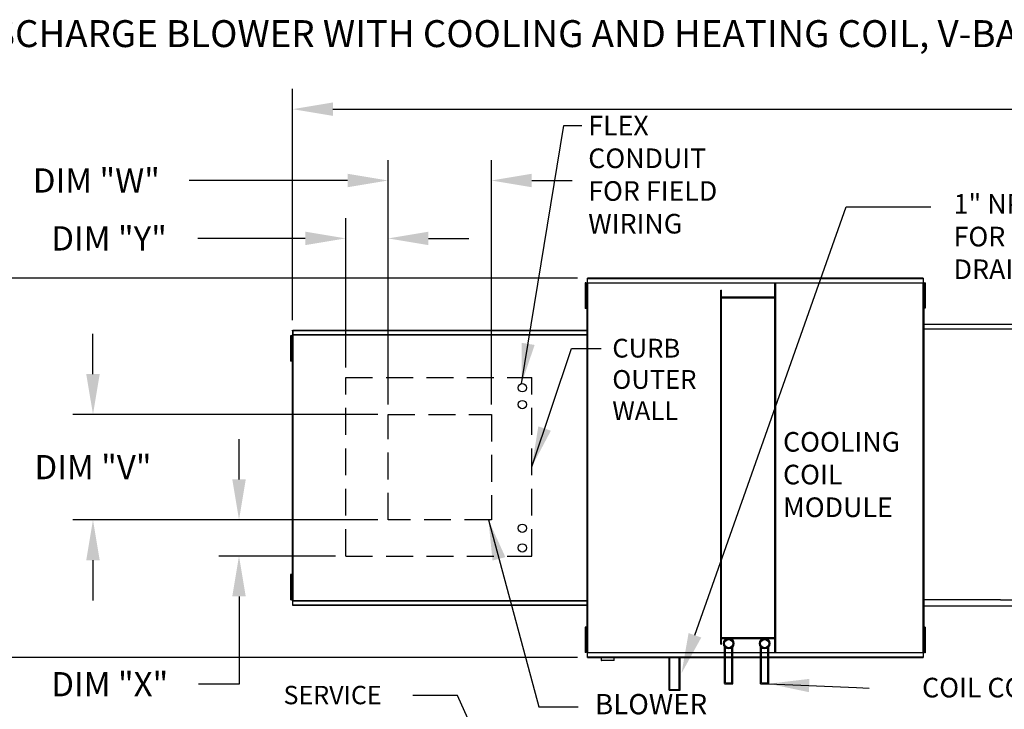
# Model space of a CAD drawing. Units: inches. Extents: x 0 to 1295, y -178 to 0.
# Drawn here: x 49 to 122, y -51 to 0 of the extents above; entities that cross this region are included whole.
import ezdxf

# ---------------------------------------------------------------- set-up
doc = ezdxf.new("R2010")
doc.units = ezdxf.units.IN
doc.header["$LTSCALE"] = 4
doc.header["$MEASUREMENT"] = 0
doc.linetypes.add('DASHED', pattern=[0.75, 0.5, -0.25])
doc.layers.add('titleblock-bom-brkbox', color=9, linetype='Continuous')
doc.styles.add('BOLD', font='ROMAND.SHX')
doc.dimstyles.new('MOD', dxfattribs={"dimscale": 1.5, "dimtxt": 1.2, "dimasz": 2, "dimexe": 1, "dimexo": 0.5, "dimgap": 1, "dimtad": 0, "dimtih": 1, "dimtoh": 1, "dimdec": 4, "dimzin": 0, "dimdsep": 46, "dimtxsty": 'Standard', "dimcen": 0.09, "dimadec": 0, "dimazin": 0, "dimtfac": 1, "dimtdec": 4, "dimtofl": 0, "dimtmove": 0, "dimatfit": 3, "dimfxl": 0, "dimtolj": 1, "dimtzin": 0, "dimarcsym": 0})

# ---------------------------------------------------------------- blocks, each defined once
blk = doc.blocks.new('*D5')
at = {"color": 0, "lineweight": -2}
for p, q in [((69.434, -22.291), (69.434, -5.117)), ((196.606, -22.073), (196.606, -5.117)), ((72.434, -6.617), (126.69, -6.617)), ((193.606, -6.617), (139.89, -6.617))]:
    blk.add_line(p, q, dxfattribs=at)
at = {"color": 0}
for points in [[(72.434, -6.117), (72.434, -7.117), (69.434, -6.617)], [(193.606, -6.117), (193.606, -7.117), (196.606, -6.617)]]:
    blk.add_solid(points, dxfattribs=at)
at = {"layer": 'DEFPOINTS', "color": 0}
for p in [(196.606, -6.617), (69.434, -23.041), (196.606, -22.823)]:
    blk.add_point(p, dxfattribs=at)
at = {"color": 0, "insert": (133.29, -6.617), "char_height": 1.8, "attachment_point": 5}
blk.add_mtext('\\A1;DIM "A"', dxfattribs=at)
blk = doc.blocks.new('*D9')
at = {"color": 0, "lineweight": -2}
for p, q in [((90.591, -19.16), (36.372, -19.16)), ((37.872, -22.16), (37.872, -31.437)), ((37.872, -44.363), (37.872, -36.237)), ((90.591, -47.363), (36.372, -47.363))]:
    blk.add_line(p, q, dxfattribs=at)
at = {"color": 0}
for points in [[(37.372, -22.16), (38.372, -22.16), (37.872, -19.16)], [(37.372, -44.363), (38.372, -44.363), (37.872, -47.363)]]:
    blk.add_solid(points, dxfattribs=at)
at = {"layer": 'DEFPOINTS', "color": 0}
for p in [(91.341, -19.16), (37.872, -47.363), (91.341, -47.363)]:
    blk.add_point(p, dxfattribs=at)
at = {"color": 0, "insert": (37.872, -33.837), "char_height": 1.8, "attachment_point": 5}
blk.add_mtext('\\A1;DIM "B"', dxfattribs=at)
blk = doc.blocks.new('*D14')
at = {"color": 0, "lineweight": -2}
for p, q in [((76.524, -28.546), (76.524, -10.415)), ((84.198, -28.546), (84.198, -10.415)), ((73.524, -11.915), (61.759, -11.915)), ((87.198, -11.915), (90.198, -11.915))]:
    blk.add_line(p, q, dxfattribs=at)
at = {"color": 0}
for points in [[(73.524, -11.415), (73.524, -12.415), (76.524, -11.915)], [(87.198, -11.415), (87.198, -12.415), (84.198, -11.915)]]:
    blk.add_solid(points, dxfattribs=at)
at = {"layer": 'DEFPOINTS', "color": 0}
for p in [(84.198, -11.915), (76.524, -29.296), (84.198, -29.296)]:
    blk.add_point(p, dxfattribs=at)
at = {"color": 0, "insert": (54.859, -11.915), "char_height": 1.8, "attachment_point": 5}
blk.add_mtext('\\A1;DIM "W"', dxfattribs=at)
blk = doc.blocks.new('*D15')
at = {"color": 0, "lineweight": -2}
for p, q in [((54.61, -26.296), (54.61, -23.296)), ((75.774, -29.296), (53.11, -29.296)), ((75.774, -37.126), (53.11, -37.126)), ((54.61, -40.126), (54.61, -43.126))]:
    blk.add_line(p, q, dxfattribs=at)
at = {"color": 0}
for points in [[(54.11, -26.296), (55.11, -26.296), (54.61, -29.296)], [(54.11, -40.126), (55.11, -40.126), (54.61, -37.126)]]:
    blk.add_solid(points, dxfattribs=at)
at = {"layer": 'DEFPOINTS', "color": 0}
for p in [(76.524, -29.296), (54.61, -37.126), (76.524, -37.126)]:
    blk.add_point(p, dxfattribs=at)
at = {"color": 0, "insert": (54.61, -33.211), "char_height": 1.8, "attachment_point": 5}
blk.add_mtext('\\A1;DIM "V"', dxfattribs=at)
blk = doc.blocks.new('*D16')
at = {"color": 0, "lineweight": -2}
for p, q in [((65.455, -34.126), (65.455, -31.126)), ((75.774, -37.126), (63.955, -37.126)), ((72.629, -39.815), (63.955, -39.815)), ((65.455, -42.815), (65.455, -49.336)), ((65.455, -49.336), (62.455, -49.336))]:
    blk.add_line(p, q, dxfattribs=at)
at = {"color": 0}
for points in [[(64.955, -34.126), (65.955, -34.126), (65.455, -37.126)], [(64.955, -42.815), (65.955, -42.815), (65.455, -39.815)]]:
    blk.add_solid(points, dxfattribs=at)
at = {"layer": 'DEFPOINTS', "color": 0}
for p in [(76.524, -37.126), (65.455, -39.815), (73.379, -39.815)]:
    blk.add_point(p, dxfattribs=at)
at = {"color": 0, "insert": (55.855, -49.336), "char_height": 1.8, "attachment_point": 5}
blk.add_mtext('\\A1;DIM "X"', dxfattribs=at)
blk = doc.blocks.new('*D17')
at = {"color": 0, "lineweight": -2}
for p, q in [((73.379, -25.808), (73.379, -14.718)), ((76.524, -28.546), (76.524, -14.718)), ((70.379, -16.218), (62.404, -16.218)), ((79.524, -16.218), (82.524, -16.218))]:
    blk.add_line(p, q, dxfattribs=at)
at = {"color": 0}
for points in [[(70.379, -15.718), (70.379, -16.718), (73.379, -16.218)], [(79.524, -15.718), (79.524, -16.718), (76.524, -16.218)]]:
    blk.add_solid(points, dxfattribs=at)
at = {"layer": 'DEFPOINTS', "color": 0}
for p in [(73.379, -16.218), (73.379, -26.558), (76.524, -29.296)]:
    blk.add_point(p, dxfattribs=at)
at = {"color": 0, "insert": (55.804, -16.218), "char_height": 1.8, "attachment_point": 5}
blk.add_mtext('\\A1;DIM "Y"', dxfattribs=at)

msp = doc.modelspace()

# ---------------------------------------------------------------- linework, layer by layer
for p, q in [((99.31493, -45.70291), (110.5379, -13.86357)), ((110.5379, -13.86357), (116.83605, -13.86357)), ((116.314, -22.59643), (116.314, -22.92723)), ((116.28242, -22.92723), (145.02088, -22.92723)), ((116.314, -22.92723), (116.28242, -22.92723)), ((121.99736, -43.06946), (116.314, -43.06946))]:
    msp.add_line(p, q)
at = {"color": 7, "linetype": 'Continuous'}
for p, q in [((91.23525, -19.52947), (91.16915, -19.52947)), ((91.16915, -19.52947), (91.16915, -19.84425)), ((91.23525, -19.52947), (91.23525, -19.84425)), ((91.29845, -19.52946), (91.29845, -46.9935)), ((91.33822, -19.52946), (91.29845, -19.52946)), ((91.33822, -19.52946), (91.33822, -46.9935)), ((91.33882, -19.52946), (91.33822, -19.52946)), ((91.33882, -19.5081), (116.27363, -19.5081)), ((91.33882, -19.5081), (91.33882, -19.52946)), ((91.33882, -19.54786), (91.33882, -19.52946)), ((116.27363, -19.54786), (91.33882, -19.54786)), ((116.27126, -19.15989), (91.34119, -19.15989)), ((91.34119, -19.1962), (91.34119, -19.15989)), ((91.34119, -19.1962), (116.27126, -19.1962)), ((91.34119, -19.5081), (91.34119, -19.1962)), ((105.25584, -46.9751), (105.25584, -19.54786)), ((105.31817, -46.9751), (105.31817, -19.54786)), ((116.27126, -19.15989), (116.27126, -19.1962)), ((116.27126, -19.1962), (116.27126, -19.5081)), ((116.27363, -19.52946), (116.27363, -19.5081)), ((116.27363, -19.54786), (116.27363, -19.52946)), ((116.27423, -19.52946), (116.27363, -19.52946)), ((116.27423, -46.9935), (116.27423, -19.52946)), ((116.314, -19.52946), (116.27423, -19.52946)), ((116.314, -46.9935), (116.314, -19.52946)), ((116.41856, -19.52184), (116.35246, -19.52184)), ((116.35246, -19.52184), (116.35246, -19.83661)), ((116.41856, -19.52184), (116.41856, -19.83661)), ((91.23525, -19.84425), (91.16915, -19.84425)), ((91.16915, -19.84425), (91.16915, -21.10334)), ((91.23525, -19.84425), (91.23525, -21.10334)), ((91.27554, -20.15902), (91.23525, -20.15902)), ((101.22645, -46.36789), (101.22645, -20.06724)), ((101.22645, -20.06724), (101.28878, -20.06724)), ((101.28878, -46.36789), (101.28878, -20.06724)), ((116.35263, -20.15139), (116.31234, -20.15139)), ((116.314, -20.10103), (116.314, -46.42193)), ((116.41856, -19.83661), (116.35246, -19.83661)), ((116.35246, -19.83661), (116.35246, -21.09571)), ((116.41856, -19.83661), (116.41856, -21.09571)), ((91.23525, -21.10334), (91.16915, -21.10334)), ((91.16915, -21.10334), (91.16915, -21.41811)), ((91.23525, -20.78857), (91.27554, -20.78857)), ((91.23525, -21.10334), (91.23525, -21.41811)), ((105.25584, -20.58662), (101.28878, -20.58662)), ((105.25584, -20.64894), (101.28878, -20.64894)), ((116.31234, -20.78093), (116.35263, -20.78093)), ((116.41856, -21.09571), (116.35246, -21.09571)), ((116.35246, -21.09571), (116.35246, -21.41048)), ((116.41856, -21.09571), (116.41856, -21.41048)), ((91.23525, -21.41811), (91.16915, -21.41811)), ((116.41856, -21.41048), (116.35246, -21.41048)), ((116.314, -22.53443), (116.314, -43.98853)), ((116.314, -22.59643), (145.02088, -22.59643)), ((69.41134, -23.3813), (69.41134, -43.14166)), ((69.44797, -23.3813), (69.41134, -23.3813)), ((69.43375, -23.07941), (69.43375, -23.04091)), ((69.43375, -23.07941), (69.43375, -23.41021)), ((69.44797, -23.3813), (69.44797, -43.14166)), ((69.44797, -23.3813), (69.44851, -23.3813)), ((69.44851, -23.36162), (91.32137, -23.36162)), ((69.44851, -23.36162), (69.44851, -23.3813)), ((69.44851, -23.39825), (69.44851, -23.3813)), ((91.32137, -23.39825), (69.44851, -23.39825)), ((69.4507, -23.04091), (91.31918, -23.04091)), ((69.4507, -23.07434), (69.4507, -23.04091)), ((91.31918, -23.07434), (69.4507, -23.07434)), ((69.4507, -23.07434), (69.4507, -23.36162)), ((91.31918, -23.04091), (91.31918, -23.07434)), ((91.31918, -23.07434), (91.31918, -23.36162)), ((91.32137, -23.3813), (91.32137, -23.36162)), ((91.32137, -23.3813), (91.32192, -23.3813)), ((91.32137, -23.39825), (91.32137, -23.3813)), ((91.32192, -43.14166), (91.32192, -23.3813)), ((91.35855, -23.3813), (91.32192, -23.3813)), ((91.35855, -43.14166), (91.35855, -23.3813)), ((69.34813, -23.45554), (69.28203, -23.45554)), ((69.28203, -23.45554), (69.28203, -23.77031)), ((69.34813, -23.77031), (69.28203, -23.77031)), ((69.28203, -23.77031), (69.28203, -25.02941)), ((69.34813, -23.45554), (69.34813, -23.77031)), ((69.34813, -23.77031), (69.34813, -25.02941)), ((69.38843, -24.08509), (69.34813, -24.08509)), ((69.43061, -23.43288), (69.38843, -23.43288)), ((69.43061, -23.43288), (69.43124, -23.43288)), ((69.43124, -23.41021), (69.43124, -23.43288)), ((69.43124, -23.45239), (69.43124, -23.43288)), ((116.314, -23.40098), (116.314, -43.12198)), ((69.34813, -24.71463), (69.38843, -24.71463)), ((69.34813, -25.02941), (69.28203, -25.02941)), ((69.28203, -25.02941), (69.28203, -25.34418)), ((69.34813, -25.34418), (69.28203, -25.34418)), ((69.34813, -25.02941), (69.34813, -25.34418)), ((69.34813, -41.17878), (69.28203, -41.17878)), ((69.28203, -41.17878), (69.28203, -41.49355)), ((69.28203, -41.49355), (69.28203, -42.75265)), ((69.34813, -41.49355), (69.28203, -41.49355)), ((69.34813, -41.17878), (69.34813, -41.49355)), ((69.34813, -41.49355), (69.34813, -42.75265)), ((69.38843, -41.80833), (69.34813, -41.80833)), ((69.34813, -42.75265), (69.28203, -42.75265)), ((69.28203, -42.75265), (69.28203, -43.06742)), ((69.34813, -43.06742), (69.28203, -43.06742)), ((69.34813, -42.43787), (69.38843, -42.43787)), ((69.34813, -42.75265), (69.34813, -43.06742)), ((69.38843, -43.09008), (69.43061, -43.09008)), ((69.41134, -43.14166), (69.44797, -43.14166)), ((69.43124, -43.09008), (69.43061, -43.09008)), ((69.43124, -43.07057), (69.43124, -43.09008)), ((69.43124, -43.09008), (69.43124, -43.11275)), ((69.44851, -43.14166), (69.44797, -43.14166)), ((69.44851, -43.12471), (91.32137, -43.12471)), ((69.44851, -43.12471), (69.44851, -43.14166)), ((69.44851, -43.14166), (69.44851, -43.16134)), ((91.32137, -43.16134), (91.32137, -43.14166)), ((91.32192, -43.14166), (91.35855, -43.14166)), ((116.26612, -43.04412), (116.31329, -43.04412)), ((116.314, -43.04412), (116.31329, -43.04412)), ((116.314, -43.02229), (116.314, -43.04412)), ((116.314, -43.04412), (116.314, -43.06946)), ((116.314, -43.06946), (116.314, -43.08939)), ((116.314, -43.46642), (116.314, -43.08939)), ((121.99736, -43.06946), (145.02088, -43.06946)), ((91.32137, -43.16134), (69.44851, -43.16134)), ((69.4507, -43.44862), (69.4507, -43.16134)), ((69.4507, -43.44862), (91.31918, -43.44862)), ((69.4507, -43.48205), (69.4507, -43.44862)), ((91.31918, -43.48205), (69.4507, -43.48205)), ((91.31918, -43.44862), (91.31918, -43.16134)), ((91.31918, -43.44862), (91.31918, -43.48205)), ((116.314, -43.50948), (116.314, -43.46642)), ((116.314, -43.50948), (145.02088, -43.50948)), ((91.23525, -45.09511), (91.16915, -45.09511)), ((91.16915, -45.09511), (91.16915, -45.40988)), ((91.23525, -45.09511), (91.23525, -45.40988)), ((116.41856, -45.10537), (116.35246, -45.10537)), ((116.35246, -45.10537), (116.35246, -45.42014)), ((116.41856, -45.10537), (116.41856, -45.42014)), ((91.16915, -45.40988), (91.16915, -46.66898)), ((91.23525, -45.40988), (91.16915, -45.40988)), ((91.23525, -45.40988), (91.23525, -46.66898)), ((91.27554, -45.72465), (91.23525, -45.72465)), ((101.28878, -45.87402), (105.25584, -45.87402)), ((101.28878, -45.93634), (105.25584, -45.93634)), ((116.35263, -45.73492), (116.31234, -45.73492)), ((116.35246, -45.42014), (116.35246, -46.67924)), ((116.41856, -45.42014), (116.35246, -45.42014)), ((116.41856, -45.42014), (116.41856, -46.67924)), ((91.23525, -46.66898), (91.16915, -46.66898)), ((91.16915, -46.66898), (91.16915, -46.98375)), ((91.23525, -46.3542), (91.27554, -46.3542)), ((91.23525, -46.66898), (91.23525, -46.98375)), ((101.22645, -46.36789), (101.28878, -46.36789)), ((101.51518, -49.29128), (101.51518, -46.54112)), ((101.5775, -49.22895), (101.5775, -46.60597)), ((102.06529, -49.24021), (102.06529, -46.61723)), ((102.12761, -49.30254), (102.12761, -46.55237)), ((104.1873, -49.30254), (104.1873, -46.55237)), ((104.24963, -49.24021), (104.24963, -46.61723)), ((104.73741, -49.24021), (104.73741, -46.61723)), ((104.79974, -49.30254), (104.79974, -46.55237)), ((116.31234, -46.36446), (116.35263, -46.36446)), ((116.41856, -46.67924), (116.35246, -46.67924)), ((116.35246, -46.67924), (116.35246, -46.99401)), ((116.41856, -46.67924), (116.41856, -46.99401)), ((91.23525, -46.98375), (91.16915, -46.98375)), ((91.29845, -46.9935), (91.33822, -46.9935)), ((91.33882, -46.9935), (91.33822, -46.9935)), ((91.33882, -46.9751), (116.27363, -46.9751)), ((91.33882, -46.9751), (91.33882, -46.9935)), ((91.33882, -46.9935), (91.33882, -47.01486)), ((116.27363, -47.01486), (91.33882, -47.01486)), ((91.34119, -47.32676), (91.34119, -47.01486)), ((116.27126, -47.32676), (91.34119, -47.32676)), ((91.34119, -47.36307), (91.34119, -47.32676)), ((91.34119, -47.36307), (116.27126, -47.36307)), ((92.34581, -47.36307), (92.34581, -47.55816)), ((93.30443, -47.55816), (93.30443, -47.36307)), ((97.39362, -49.78383), (97.39362, -47.36307)), ((97.45594, -49.7215), (97.45594, -47.36307)), ((98.15147, -49.7215), (98.15147, -47.36307)), ((98.2138, -49.78383), (98.2138, -47.36307)), ((116.27126, -47.01486), (116.27126, -47.32676)), ((116.27126, -47.32676), (116.27126, -47.36307)), ((116.27363, -46.9751), (116.27363, -46.9935)), ((116.27423, -46.9935), (116.27363, -46.9935)), ((116.27363, -47.01486), (116.27363, -46.9935)), ((116.27423, -46.9935), (116.314, -46.9935)), ((116.41856, -46.99401), (116.35246, -46.99401)), ((92.34581, -47.55816), (93.30443, -47.55816)), ((93.28592, -47.57668), (92.36433, -47.57668)), ((97.45594, -49.7215), (98.15147, -49.7215)), ((101.51518, -49.30254), (102.12761, -49.30254)), ((101.5775, -49.24021), (102.06529, -49.24021)), ((104.1873, -49.30254), (104.79974, -49.30254)), ((104.24963, -49.24021), (104.73741, -49.24021)), ((97.39362, -49.78383), (98.2138, -49.78383))]:
    msp.add_line(p, q, dxfattribs=at)
at = {"linetype": 'DASHED'}
for p, q in [((73.37898, -39.81519), (73.37898, -26.55773)), ((73.37898, -26.55773), (87.19597, -26.55773)), ((87.19597, -39.81519), (87.19597, -26.55773)), ((73.37898, -39.81519), (87.19597, -39.81519))]:
    msp.add_line(p, q, dxfattribs=at)
for centre in [(86.49877, -27.31436), (86.49877, -28.56072), (86.49877, -37.74888), (86.49877, -39.2086)]:
    msp.add_circle(centre, 0.30753)
at = {"color": 7, "linetype": 'Continuous'}
for centre, radius in [((101.82139, -46.32046), 0.38412), ((101.82139, -46.32046), 0.30622), ((104.49352, -46.32046), 0.38412), ((104.49352, -46.32046), 0.30622)]:
    msp.add_circle(centre, radius, dxfattribs=at)
for centre, start, end in [((92.36433, -47.55816), 180, 270), ((93.28592, -47.55816), 270, 0)]:
    msp.add_arc(centre, 0.01852, start, end, dxfattribs=at)
msp.add_solid([(99.78649, -45.86913), (98.84336, -45.53669), (98.31761, -48.53228)])
at = {"layer": 'titleblock-bom-brkbox', "color": 0, "linetype": 'DASHED'}
for p, q in [((76.524, -29.29576), (84.19811, -29.29576)), ((76.524, -37.12618), (76.524, -29.29576)), ((84.19811, -29.29576), (84.19811, -37.12618)), ((84.19811, -37.12618), (76.524, -37.12618))]:
    msp.add_line(p, q, dxfattribs=at)

# ---------------------------------------------------------------- texts
at = {"style": 'BOLD'}
msp.add_text('%% MODULAR OUTDOOR DOWN DISCHARGE BLOWER WITH COOLING AND HEATING COIL, V-BANK FILTER, MIXING BOX AND INTAKE HOOD', height=2, dxfattribs=at).set_placement((2.53526, -2.0044))
at = {"linetype": 'Continuous'}
for s, p in [('CURB', (93.17891, -25.07037)), ('OUTER', (93.17891, -27.39459)), ('WALL', (93.17891, -29.71881))]:
    msp.add_text(s, height=1.394531, dxfattribs=at).set_placement(p)
at = {"color": 7, "linetype": 'Continuous'}
msp.add_text('SERVICE ', height=1.365812, dxfattribs=at).set_placement((68.76003, -50.8254))
for s, insert, char_height, attachment_point in [('FLEX\\PCONDUIT\\PFOR FIELD \\PWIRING', (91.39015, -7.10684), 1.457899, 1), ('1" NPT CONNECTION\\PFOR S.S. PITCHED\\PDRAIN PAN', (118.52922, -12.92253), 1.4578988, 1), ('COOLING\\PCOIL\\PMODULE', (105.85946, -30.60278), 1.457899, 1), ('COIL CONNECTIONS', (134.97519, -49.7776), 1.4578988, 6), ('BLOWER\\PDISCHARGE', (100.22333, -52.27338), 1.51, 6)]:
    msp.add_mtext(s, dxfattribs=dict(insert=insert, char_height=char_height, attachment_point=attachment_point))

# ---------------------------------------------------------------- dimensions: what is measured, and where the dimension line sits
for base, p1, p2, text, picture, middle in [((196.60581, -6.61709), (69.43375, -23.04091), (196.60581, -22.82307), 'DIM "A"', '*D5', (133.29008, -6.61709)), ((84.19811, -11.91472), (76.524, -29.29576), (84.19811, -29.29576), 'DIM "W"', '*D14', (54.85876, -11.91472)), ((73.37898, -16.21768), (76.524, -29.29576), (73.37898, -26.55773), 'DIM "Y"', '*D17', (55.80436, -16.21768))]:
    dim = msp.add_linear_dim(base=base, p1=p1, p2=p2, text=text, dimstyle='MOD')
    dim.commit()
    dim.dimension.update_dxf_attribs({"geometry": picture, "text_midpoint": middle, "dimtype": 160})
for base, p1, p2, text, picture, middle in [((37.87228, -47.36307), (91.34119, -19.15989), (91.34119, -47.36307), 'DIM "B"', '*D9', (37.87228, -33.8366)), ((54.6099, -37.12618), (76.524, -29.29576), (76.524, -37.12618), 'DIM "V"', '*D15', (54.6099, -33.21097)), ((65.45544, -39.81519), (76.524, -37.12618), (73.37898, -39.81519), 'DIM "X"', '*D16', (55.85544, -49.33633))]:
    dim = msp.add_linear_dim(base=base, p1=p1, p2=p2, angle=90, text=text, dimstyle='MOD')
    dim.commit()
    dim.dimension.update_dxf_attribs({"geometry": picture, "text_midpoint": middle, "dimtype": 160})

# ---------------------------------------------------------------- leaders
for points in [[(86.43802, -27.01289), (89.57224, -7.83493), (90.90298, -7.83493)], [(87.19597, -33.18646), (90.14676, -24.39116), (92.36018, -24.39116)], [(83.97773, -37.12618), (87.72801, -51.02088), (90.64964, -51.02088)], [(104.79974, -49.30254), (111.3057, -49.58801), (112.25921, -49.62985)], [(89.81944, -67.91962), (81.67293, -50.18753), (78.36645, -50.18753)]]:
    msp.add_leader(points, dimstyle='MOD')

doc.saveas('drawing.dxf')
